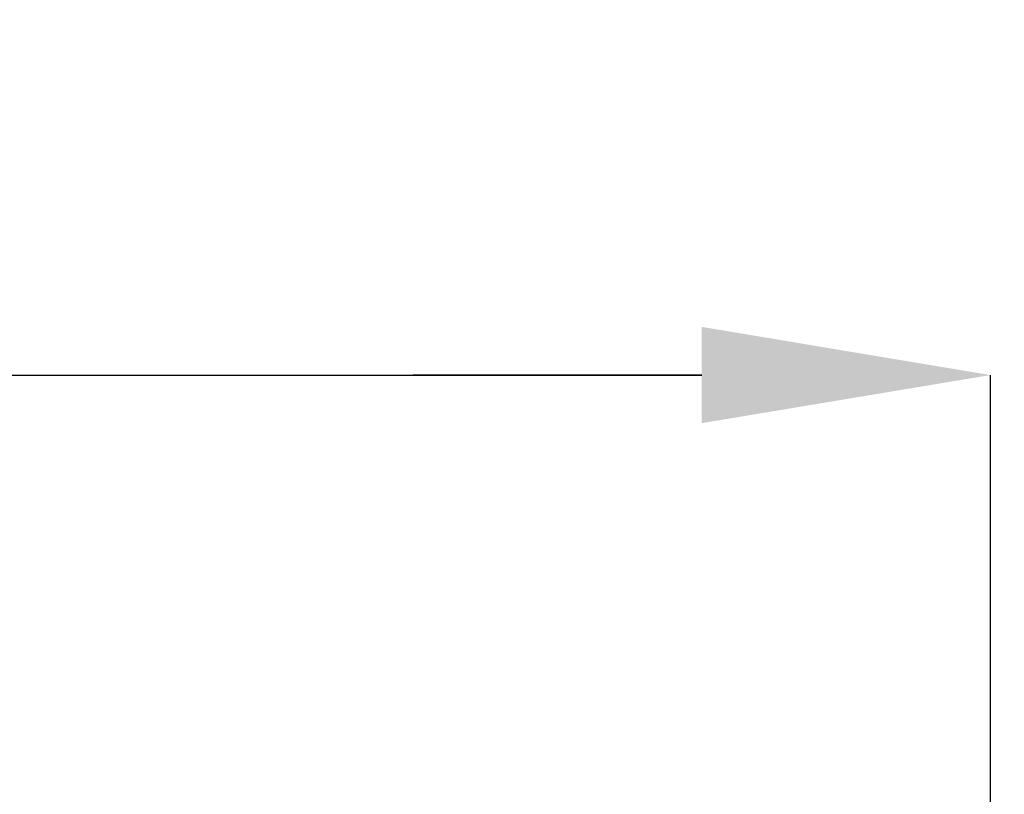
# Model space of a CAD drawing. Units: millimetres. Extents: x 815 to 1235, y 52 to 349.
# Drawn here: x 1004 to 1018, y 288 to 299 of the extents above; entities that cross this region are included whole.
import ezdxf

# ---------------------------------------------------------------- set-up
doc = ezdxf.new("R2010")
doc.units = ezdxf.units.MM
doc.header["$PDSIZE"] = -1
doc.layers.add('FORMAT', color=7, linetype='Continuous')
doc.styles.add('SLDTEXTSTYLE2', font='TXT', dxfattribs={"width": 0.75})
doc.dimstyles.new('SLDDIMSTYLE1', dxfattribs={"dimtxt": 3.5, "dimasz": 4, "dimexe": 0, "dimexo": 0.0625, "dimgap": 0.875, "dimtad": 2, "dimlfac": 10, "dimrnd": 1e-09, "dimzin": 12, "dimdsep": 46, "dimtxsty": 'SLDTEXTSTYLE2', "dimsah": 1, "dimcen": 0.09, "dimadec": 0, "dimazin": 3, "dimtfac": 1, "dimtofl": 0, "dimtmove": 0, "dimatfit": 3, "dimfxl": 1, "dimfrac": 2, "dimtolj": 1, "dimtzin": 12, "dimarcsym": 0})

# ---------------------------------------------------------------- blocks, each defined once
blk = doc.blocks.new('*D31')
at = {"layer": 'Defpoints', "color": 0, "transparency": 16777216}
for p in [(1017.656, 293.819), (917.656, 287.705), (1017.656, 287.705)]:
    blk.add_point(p, dxfattribs=at)
at = {"layer": 'FORMAT', "color": 0, "lineweight": -2, "transparency": 16777216}
for p, q in [((917.656, 287.767), (917.656, 293.819)), ((921.656, 293.819), (1013.656, 293.819)), ((1017.656, 287.767), (1017.656, 293.819))]:
    blk.add_line(p, q, dxfattribs=at)
at = {"layer": 'FORMAT', "color": 0, "transparency": 16777216}
for points in [[(921.656, 294.486), (921.656, 293.153), (917.656, 293.819)], [(1013.656, 294.486), (1013.656, 293.153), (1017.656, 293.819)]]:
    blk.add_solid(points, dxfattribs=at)
at = {"layer": 'FORMAT', "color": 0, "transparency": 16777216, "insert": (967.656, 296.444), "char_height": 3.5, "attachment_point": 5, "style": 'SLDTEXTSTYLE2'}
blk.add_mtext('\\A1;1000', dxfattribs=at)
blk = doc.blocks.new('*D32')
at = {"layer": 'Defpoints', "color": 0, "transparency": 16777216}
for p in [(1018.656, 293.819), (1017.656, 249.263), (1018.656, 248.263)]:
    blk.add_point(p, dxfattribs=at)
at = {"layer": 'FORMAT', "color": 0, "lineweight": -2, "transparency": 16777216}
for p, q in [((1013.656, 293.819), (1009.656, 293.819)), ((1017.656, 249.325), (1017.656, 293.819)), ((1018.656, 248.325), (1018.656, 293.819)), ((1022.656, 293.819), (1031.468, 293.819))]:
    blk.add_line(p, q, dxfattribs=at)
at = {"layer": 'FORMAT', "color": 0, "transparency": 16777216}
for points in [[(1013.656, 294.486), (1013.656, 293.153), (1017.656, 293.819)], [(1022.656, 294.486), (1022.656, 293.153), (1018.656, 293.819)]]:
    blk.add_solid(points, dxfattribs=at)
at = {"layer": 'FORMAT', "color": 0, "transparency": 16777216, "insert": (1029.062, 296.444), "char_height": 3.5, "attachment_point": 5, "style": 'SLDTEXTSTYLE2'}
blk.add_mtext('\\A1;10', dxfattribs=at)

msp = doc.modelspace()

# ---------------------------------------------------------------- dimensions: what is measured, and where the dimension line sits
at = {"layer": 'FORMAT'}
for base, p1, p2, picture, middle in [((1017.6556, 293.8195), (917.6556, 287.7049), (1017.6556, 287.7049), '*D31', (967.6556, 296.4445)), ((1018.6556, 293.8195), (1017.6556, 249.2625), (1018.6556, 248.2625), '*D32', (1029.0618, 296.4445))]:
    dim = msp.add_linear_dim(base=base, p1=p1, p2=p2, dimstyle='SLDDIMSTYLE1', override={"dimtad": 3, "dimdec": 0}, dxfattribs=at)
    dim.commit()
    dim.dimension.update_dxf_attribs({"geometry": picture, "text_midpoint": middle})

doc.saveas('drawing.dxf')
